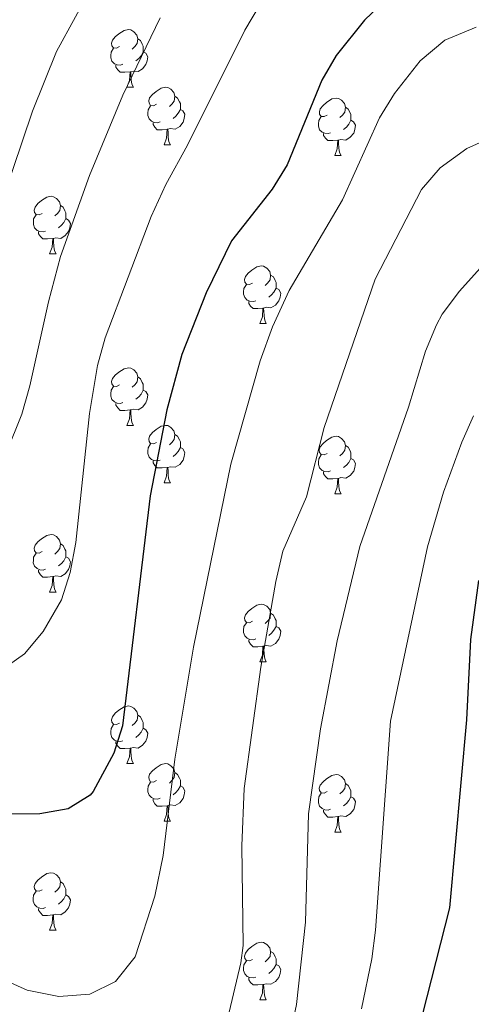
# Model space of a CAD drawing. Units: metres. Extents: x 657571 to 662093, y 4736779 to 4739852.
# Drawn here: x 660455 to 660534, y 4738309 to 4738481 of the extents above; entities that cross this region are included whole.
import ezdxf

# ---------------------------------------------------------------- set-up
doc = ezdxf.new("R2010")
doc.units = ezdxf.units.M
doc.header["$MEASUREMENT"] = 0
for name, color, linetype, lineweight in [('Level 36', 19, 'Continuous', 40), ('Level 4', 36, 'Continuous', 30), ('Level 5', 36, 'Continuous', 0)]:
    doc.layers.add(name, color=color, linetype=linetype, lineweight=lineweight)

msp = doc.modelspace()

# ---------------------------------------------------------------- linework, layer by layer
at = {"layer": 'Level 36', "color": 92, "linetype": 'Continuous', "lineweight": 0}
for points in [[(660472.12, 4738476.14), (660471.59, 4738475.87), (660471.06, 4738475.92), (660470.79, 4738476.3), (660470.74, 4738476.72), (660470.9, 4738477.24), (660471.38, 4738477.84), (660472.01, 4738478.36), (660472.91, 4738478.95), (660473.66, 4738479.11), (660474.08, 4738479.06), (660474.61, 4738478.74), (660475.14, 4738478.16), (660475.3, 4738477.52), (660475.19, 4738476.66), (660474.77, 4738476.14), (660474.35, 4738475.71)], [(660475.3, 4738477.52), (660475.78, 4738477.2), (660476.09, 4738476.56), (660476.25, 4738476.24), (660476.25, 4738475.66), (660476.25, 4738475.24), (660475.88, 4738474.54), (660475.46, 4738474.06), (660474.98, 4738473.65)], [(660472.7, 4738473.06), (660472.28, 4738472.9), (660471.69, 4738472.96), (660471.22, 4738473.16), (660470.79, 4738473.59), (660470.58, 4738474.18), (660470.58, 4738474.6), (660470.63, 4738475.18), (660471.06, 4738475.87)], [(660476.25, 4738475.24), (660476.71, 4738474.98), (660477.05, 4738474.37), (660476.94, 4738473.64), (660476.73, 4738473), (660476.15, 4738472.26), (660475.35, 4738471.78), (660474.5, 4738471.89), (660474.07, 4738471.76)], [(660473.96, 4738471.76), (660473.07, 4738471.68), (660472.23, 4738471.68), (660471.8, 4738472.1), (660471.48, 4738472.58), (660471.48, 4738472.9)], [(660473.42, 4738469.08), (660473.85, 4738470.24), (660473.96, 4738471.76), (660474.07, 4738471.76), (660474.11, 4738471.18), (660474.14, 4738470.49), (660474.21, 4738469.88), (660474.33, 4738469.48), (660474.54, 4738469.08)], [(660473.42, 4738469.08), (660474.54, 4738469.08)], [(660478.59, 4738466.1), (660478.06, 4738465.84), (660477.53, 4738465.89), (660477.27, 4738466.26), (660477.21, 4738466.69), (660477.37, 4738467.21), (660477.85, 4738467.8), (660478.49, 4738468.33), (660479.39, 4738468.92), (660480.13, 4738469.08), (660480.56, 4738469.02), (660481.09, 4738468.7), (660481.62, 4738468.12), (660481.78, 4738467.48), (660481.67, 4738466.63), (660481.24, 4738466.1), (660480.82, 4738465.68)], [(660481.78, 4738467.48), (660482.25, 4738467.16), (660482.57, 4738466.52), (660482.73, 4738466.21), (660482.73, 4738465.63), (660482.73, 4738465.2), (660482.36, 4738464.51), (660481.94, 4738464.03), (660481.46, 4738463.61)], [(660508.36, 4738464.2), (660507.83, 4738463.93), (660507.31, 4738463.98), (660507.04, 4738464.36), (660506.99, 4738464.78), (660507.14, 4738465.3), (660507.63, 4738465.9), (660508.26, 4738466.42), (660509.16, 4738467.01), (660509.91, 4738467.17), (660510.33, 4738467.12), (660510.86, 4738466.8), (660511.39, 4738466.22), (660511.55, 4738465.58), (660511.44, 4738464.73), (660511.01, 4738464.2), (660510.59, 4738463.77)], [(660479.18, 4738463.02), (660478.75, 4738462.86), (660478.17, 4738462.92), (660477.69, 4738463.13), (660477.27, 4738463.56), (660477.05, 4738464.14), (660477.05, 4738464.56), (660477.11, 4738465.14), (660477.53, 4738465.84)], [(660511.55, 4738465.58), (660512.03, 4738465.26), (660512.34, 4738464.62), (660512.5, 4738464.3), (660512.5, 4738463.72), (660512.5, 4738463.3), (660512.13, 4738462.6), (660511.71, 4738462.12), (660511.23, 4738461.7)], [(660482.73, 4738465.2), (660483.18, 4738464.95), (660483.53, 4738464.34), (660483.42, 4738463.61), (660483.21, 4738462.97), (660482.62, 4738462.23), (660481.83, 4738461.75), (660480.98, 4738461.86), (660480.55, 4738461.72)], [(660508.95, 4738461.12), (660508.53, 4738460.96), (660507.94, 4738461.02), (660507.47, 4738461.22), (660507.04, 4738461.65), (660506.83, 4738462.24), (660506.83, 4738462.66), (660506.88, 4738463.24), (660507.3, 4738463.93)], [(660480.44, 4738461.72), (660479.55, 4738461.64), (660478.7, 4738461.64), (660478.28, 4738462.07), (660477.96, 4738462.54), (660477.96, 4738462.86)], [(660512.5, 4738463.3), (660512.95, 4738463.04), (660513.3, 4738462.43), (660513.19, 4738461.7), (660512.98, 4738461.06), (660512.39, 4738460.33), (660511.6, 4738459.84), (660510.75, 4738459.95), (660510.32, 4738459.82)], [(660479.89, 4738459.04), (660480.33, 4738460.2), (660480.44, 4738461.72), (660480.55, 4738461.72), (660480.58, 4738461.14), (660480.62, 4738460.46), (660480.69, 4738459.84), (660480.8, 4738459.44), (660481.02, 4738459.04)], [(660510.21, 4738459.82), (660509.32, 4738459.74), (660508.47, 4738459.74), (660508.05, 4738460.17), (660507.73, 4738460.64), (660507.73, 4738460.96)], [(660479.89, 4738459.04), (660481.02, 4738459.04)], [(660509.67, 4738457.14), (660510.1, 4738458.3), (660510.21, 4738459.82), (660510.32, 4738459.82), (660510.35, 4738459.24), (660510.39, 4738458.55), (660510.46, 4738457.94), (660510.57, 4738457.54), (660510.79, 4738457.14)], [(660509.67, 4738457.14), (660510.79, 4738457.14)], [(660458.61, 4738447.05), (660458.09, 4738446.79), (660457.56, 4738446.84), (660457.29, 4738447.21), (660457.23, 4738447.64), (660457.39, 4738448.16), (660457.88, 4738448.75), (660458.51, 4738449.28), (660459.41, 4738449.87), (660460.16, 4738450.03), (660460.58, 4738449.97), (660461.11, 4738449.66), (660461.64, 4738449.07), (660461.8, 4738448.43), (660461.69, 4738447.58), (660461.27, 4738447.05), (660460.85, 4738446.63)], [(660461.8, 4738448.43), (660462.28, 4738448.12), (660462.59, 4738447.48), (660462.75, 4738447.16), (660462.75, 4738446.58), (660462.75, 4738446.15), (660462.38, 4738445.46), (660461.96, 4738444.98), (660461.48, 4738444.56)], [(660459.2, 4738443.97), (660458.78, 4738443.81), (660458.19, 4738443.87), (660457.72, 4738444.08), (660457.29, 4738444.51), (660457.08, 4738445.09), (660457.08, 4738445.51), (660457.13, 4738446.1), (660457.55, 4738446.79)], [(660462.75, 4738446.15), (660463.21, 4738445.9), (660463.55, 4738445.29), (660463.44, 4738444.56), (660463.23, 4738443.92), (660462.65, 4738443.18), (660461.85, 4738442.7), (660461, 4738442.81), (660460.57, 4738442.68)], [(660460.46, 4738442.68), (660459.57, 4738442.59), (660458.73, 4738442.59), (660458.3, 4738443.02), (660457.98, 4738443.5), (660457.98, 4738443.81)], [(660459.92, 4738439.99), (660460.35, 4738441.15), (660460.46, 4738442.68), (660460.57, 4738442.68), (660460.61, 4738442.09), (660460.64, 4738441.41), (660460.71, 4738440.79), (660460.83, 4738440.39), (660461.04, 4738439.99)], [(660459.92, 4738439.99), (660461.04, 4738439.99)], [(660495.31, 4738434.91), (660494.77, 4738434.65), (660494.25, 4738434.7), (660493.98, 4738435.07), (660493.93, 4738435.5), (660494.09, 4738436.02), (660494.57, 4738436.61), (660495.2, 4738437.14), (660496.1, 4738437.73), (660496.85, 4738437.89), (660497.27, 4738437.83), (660497.8, 4738437.52), (660498.33, 4738436.93), (660498.49, 4738436.29), (660498.38, 4738435.44), (660497.96, 4738434.91), (660497.54, 4738434.49)], [(660498.49, 4738436.29), (660498.97, 4738435.98), (660499.28, 4738435.34), (660499.44, 4738435.02), (660499.44, 4738434.44), (660499.44, 4738434.01), (660499.07, 4738433.32), (660498.65, 4738432.84), (660498.17, 4738432.42)], [(660495.89, 4738431.83), (660495.47, 4738431.67), (660494.88, 4738431.73), (660494.41, 4738431.94), (660493.98, 4738432.37), (660493.77, 4738432.95), (660493.77, 4738433.37), (660493.82, 4738433.96), (660494.25, 4738434.65)], [(660499.44, 4738434.01), (660499.89, 4738433.76), (660500.24, 4738433.15), (660500.13, 4738432.42), (660499.92, 4738431.78), (660499.33, 4738431.04), (660498.54, 4738430.56), (660497.69, 4738430.67), (660497.26, 4738430.54)], [(660497.15, 4738430.54), (660496.26, 4738430.45), (660495.42, 4738430.45), (660494.99, 4738430.88), (660494.67, 4738431.36), (660494.67, 4738431.67)], [(660496.61, 4738427.85), (660497.04, 4738429.01), (660497.15, 4738430.54), (660497.26, 4738430.54), (660497.3, 4738429.95), (660497.33, 4738429.27), (660497.4, 4738428.65), (660497.52, 4738428.25), (660497.73, 4738427.85)], [(660496.61, 4738427.85), (660497.73, 4738427.85)], [(660472.12, 4738417.14), (660471.59, 4738416.88), (660471.06, 4738416.93), (660470.79, 4738417.3), (660470.74, 4738417.73), (660470.9, 4738418.25), (660471.38, 4738418.84), (660472.01, 4738419.37), (660472.91, 4738419.96), (660473.66, 4738420.12), (660474.08, 4738420.06), (660474.61, 4738419.75), (660475.14, 4738419.16), (660475.3, 4738418.52), (660475.19, 4738417.67), (660474.77, 4738417.14), (660474.35, 4738416.72)], [(660475.3, 4738418.52), (660475.78, 4738418.21), (660476.09, 4738417.57), (660476.25, 4738417.25), (660476.25, 4738416.67), (660476.25, 4738416.24), (660475.88, 4738415.55), (660475.46, 4738415.07), (660474.98, 4738414.66)], [(660472.7, 4738414.06), (660472.28, 4738413.9), (660471.69, 4738413.96), (660471.22, 4738414.17), (660470.79, 4738414.6), (660470.58, 4738415.18), (660470.58, 4738415.6), (660470.63, 4738416.19), (660471.06, 4738416.88)], [(660476.25, 4738416.24), (660476.71, 4738415.99), (660477.05, 4738415.38), (660476.94, 4738414.65), (660476.73, 4738414.01), (660476.15, 4738413.28), (660475.35, 4738412.79), (660474.5, 4738412.9), (660474.07, 4738412.77)], [(660473.96, 4738412.77), (660473.07, 4738412.68), (660472.23, 4738412.68), (660471.8, 4738413.11), (660471.48, 4738413.59), (660471.48, 4738413.9)], [(660473.42, 4738410.08), (660473.85, 4738411.24), (660473.96, 4738412.77), (660474.07, 4738412.77), (660474.11, 4738412.18), (660474.14, 4738411.5), (660474.21, 4738410.88), (660474.33, 4738410.48), (660474.54, 4738410.08)], [(660473.42, 4738410.08), (660474.54, 4738410.08)], [(660478.59, 4738407.11), (660478.06, 4738406.84), (660477.53, 4738406.9), (660477.27, 4738407.27), (660477.21, 4738407.7), (660477.37, 4738408.22), (660477.85, 4738408.81), (660478.49, 4738409.34), (660479.39, 4738409.92), (660480.13, 4738410.08), (660480.56, 4738410.03), (660481.09, 4738409.71), (660481.62, 4738409.13), (660481.78, 4738408.49), (660481.67, 4738407.64), (660481.24, 4738407.11), (660480.82, 4738406.68)], [(660479.18, 4738404.03), (660478.75, 4738403.87), (660478.17, 4738403.93), (660477.69, 4738404.14), (660477.27, 4738404.56), (660477.05, 4738405.15), (660477.05, 4738405.57), (660477.11, 4738406.15), (660477.53, 4738406.84)], [(660481.78, 4738408.49), (660482.25, 4738408.17), (660482.57, 4738407.53), (660482.73, 4738407.22), (660482.73, 4738406.64), (660482.73, 4738406.21), (660482.36, 4738405.52), (660481.94, 4738405.04), (660481.46, 4738404.62)], [(660508.36, 4738405.2), (660507.83, 4738404.94), (660507.31, 4738404.99), (660507.04, 4738405.36), (660506.98, 4738405.79), (660507.14, 4738406.31), (660507.63, 4738406.9), (660508.26, 4738407.43), (660509.16, 4738408.02), (660509.91, 4738408.18), (660510.33, 4738408.12), (660510.86, 4738407.81), (660511.39, 4738407.22), (660511.55, 4738406.58), (660511.44, 4738405.74), (660511.01, 4738405.2), (660510.59, 4738404.78)], [(660482.73, 4738406.21), (660483.18, 4738405.96), (660483.53, 4738405.34), (660483.42, 4738404.62), (660483.21, 4738403.98), (660482.62, 4738403.24), (660481.83, 4738402.76), (660480.98, 4738402.86), (660480.55, 4738402.73)], [(660511.55, 4738406.58), (660512.03, 4738406.27), (660512.34, 4738405.63), (660512.5, 4738405.31), (660512.5, 4738404.73), (660512.5, 4738404.3), (660512.13, 4738403.61), (660511.71, 4738403.13), (660511.23, 4738402.71)], [(660480.44, 4738402.73), (660479.55, 4738402.65), (660478.7, 4738402.65), (660478.28, 4738403.08), (660477.96, 4738403.55), (660477.96, 4738403.87)], [(660508.95, 4738402.12), (660508.53, 4738401.96), (660507.94, 4738402.02), (660507.47, 4738402.23), (660507.04, 4738402.66), (660506.83, 4738403.24), (660506.83, 4738403.66), (660506.88, 4738404.25), (660507.31, 4738404.94)], [(660512.5, 4738404.3), (660512.95, 4738404.05), (660513.3, 4738403.44), (660513.19, 4738402.71), (660512.98, 4738402.07), (660512.39, 4738401.34), (660511.6, 4738400.85), (660510.75, 4738400.96), (660510.32, 4738400.83)], [(660479.89, 4738400.05), (660480.33, 4738401.21), (660480.44, 4738402.73), (660480.55, 4738402.73), (660480.58, 4738402.15), (660480.62, 4738401.46), (660480.69, 4738400.85), (660480.8, 4738400.45), (660481.02, 4738400.05)], [(660510.21, 4738400.83), (660509.32, 4738400.74), (660508.47, 4738400.74), (660508.05, 4738401.18), (660507.73, 4738401.65), (660507.73, 4738401.96)], [(660479.89, 4738400.05), (660481.02, 4738400.05)], [(660509.67, 4738398.14), (660510.1, 4738399.3), (660510.21, 4738400.83), (660510.32, 4738400.83), (660510.35, 4738400.24), (660510.39, 4738399.56), (660510.46, 4738398.94), (660510.57, 4738398.54), (660510.79, 4738398.14)], [(660509.67, 4738398.14), (660510.79, 4738398.14)], [(660458.61, 4738388.06), (660458.09, 4738387.8), (660457.56, 4738387.85), (660457.29, 4738388.22), (660457.23, 4738388.65), (660457.39, 4738389.17), (660457.88, 4738389.76), (660458.51, 4738390.29), (660459.41, 4738390.88), (660460.16, 4738391.04), (660460.58, 4738390.98), (660461.11, 4738390.67), (660461.64, 4738390.08), (660461.8, 4738389.44), (660461.69, 4738388.59), (660461.27, 4738388.06), (660460.85, 4738387.64)], [(660461.8, 4738389.44), (660462.28, 4738389.13), (660462.59, 4738388.49), (660462.75, 4738388.17), (660462.75, 4738387.59), (660462.75, 4738387.16), (660462.38, 4738386.47), (660461.96, 4738385.99), (660461.48, 4738385.57)], [(660459.2, 4738384.98), (660458.78, 4738384.82), (660458.19, 4738384.88), (660457.72, 4738385.09), (660457.29, 4738385.52), (660457.07, 4738386.1), (660457.08, 4738386.52), (660457.13, 4738387.11), (660457.56, 4738387.8)], [(660462.75, 4738387.16), (660463.2, 4738386.91), (660463.55, 4738386.3), (660463.44, 4738385.57), (660463.23, 4738384.93), (660462.64, 4738384.19), (660461.85, 4738383.71), (660461, 4738383.82), (660460.57, 4738383.69)], [(660460.46, 4738383.69), (660459.57, 4738383.6), (660458.73, 4738383.6), (660458.3, 4738384.03), (660457.98, 4738384.51), (660457.98, 4738384.82)], [(660459.92, 4738381), (660460.35, 4738382.16), (660460.46, 4738383.69), (660460.57, 4738383.69), (660460.61, 4738383.1), (660460.64, 4738382.42), (660460.71, 4738381.8), (660460.83, 4738381.4), (660461.04, 4738381)], [(660459.92, 4738381), (660461.04, 4738381)], [(660495.31, 4738375.92), (660494.77, 4738375.66), (660494.25, 4738375.71), (660493.98, 4738376.08), (660493.93, 4738376.51), (660494.09, 4738377.03), (660494.57, 4738377.62), (660495.2, 4738378.15), (660496.1, 4738378.74), (660496.85, 4738378.9), (660497.27, 4738378.84), (660497.8, 4738378.53), (660498.33, 4738377.94), (660498.49, 4738377.3), (660498.38, 4738376.45), (660497.96, 4738375.92), (660497.54, 4738375.5)], [(660498.49, 4738377.3), (660498.97, 4738376.99), (660499.28, 4738376.35), (660499.44, 4738376.03), (660499.44, 4738375.45), (660499.44, 4738375.02), (660499.07, 4738374.33), (660498.65, 4738373.85), (660498.17, 4738373.43)], [(660495.89, 4738372.84), (660495.47, 4738372.68), (660494.88, 4738372.74), (660494.41, 4738372.95), (660493.98, 4738373.38), (660493.77, 4738373.96), (660493.77, 4738374.38), (660493.82, 4738374.97), (660494.25, 4738375.66)], [(660499.44, 4738375.02), (660499.89, 4738374.77), (660500.24, 4738374.16), (660500.13, 4738373.43), (660499.92, 4738372.79), (660499.33, 4738372.05), (660498.54, 4738371.57), (660497.69, 4738371.68), (660497.26, 4738371.55)], [(660497.15, 4738371.55), (660496.26, 4738371.46), (660495.42, 4738371.46), (660494.99, 4738371.89), (660494.67, 4738372.37), (660494.67, 4738372.68)], [(660496.61, 4738368.86), (660497.04, 4738370.02), (660497.15, 4738371.55), (660497.26, 4738371.55), (660497.3, 4738370.96), (660497.33, 4738370.28), (660497.4, 4738369.66), (660497.52, 4738369.26), (660497.73, 4738368.86)], [(660496.61, 4738368.86), (660497.73, 4738368.86)], [(660472.12, 4738358.15), (660471.59, 4738357.89), (660471.06, 4738357.94), (660470.79, 4738358.31), (660470.74, 4738358.74), (660470.9, 4738359.26), (660471.38, 4738359.85), (660472.01, 4738360.38), (660472.91, 4738360.97), (660473.66, 4738361.13), (660474.08, 4738361.07), (660474.61, 4738360.76), (660475.14, 4738360.17), (660475.3, 4738359.53), (660475.19, 4738358.68), (660474.77, 4738358.15), (660474.35, 4738357.73)], [(660475.3, 4738359.53), (660475.78, 4738359.22), (660476.09, 4738358.58), (660476.25, 4738358.26), (660476.25, 4738357.68), (660476.25, 4738357.25), (660475.88, 4738356.56), (660475.46, 4738356.08), (660474.98, 4738355.66)], [(660472.7, 4738355.07), (660472.28, 4738354.91), (660471.69, 4738354.97), (660471.22, 4738355.18), (660470.79, 4738355.61), (660470.58, 4738356.19), (660470.58, 4738356.61), (660470.63, 4738357.2), (660471.06, 4738357.89)], [(660476.25, 4738357.25), (660476.71, 4738357), (660477.05, 4738356.39), (660476.94, 4738355.66), (660476.73, 4738355.02), (660476.15, 4738354.28), (660475.35, 4738353.8), (660474.5, 4738353.91), (660474.07, 4738353.78)], [(660473.96, 4738353.78), (660473.07, 4738353.69), (660472.23, 4738353.69), (660471.8, 4738354.12), (660471.48, 4738354.6), (660471.48, 4738354.91)], [(660473.42, 4738351.09), (660473.85, 4738352.25), (660473.96, 4738353.78), (660474.07, 4738353.78), (660474.11, 4738353.19), (660474.14, 4738352.51), (660474.21, 4738351.89), (660474.33, 4738351.49), (660474.54, 4738351.09)], [(660473.42, 4738351.09), (660474.54, 4738351.09)], [(660478.59, 4738348.12), (660478.06, 4738347.85), (660477.53, 4738347.91), (660477.27, 4738348.28), (660477.21, 4738348.7), (660477.37, 4738349.22), (660477.85, 4738349.82), (660478.49, 4738350.35), (660479.39, 4738350.93), (660480.13, 4738351.09), (660480.56, 4738351.04), (660481.09, 4738350.72), (660481.62, 4738350.14), (660481.78, 4738349.5), (660481.67, 4738348.65), (660481.24, 4738348.12), (660480.82, 4738347.69)], [(660481.78, 4738349.5), (660482.25, 4738349.18), (660482.57, 4738348.54), (660482.73, 4738348.22), (660482.73, 4738347.64), (660482.73, 4738347.22), (660482.36, 4738346.53), (660481.94, 4738346.05), (660481.46, 4738345.63)], [(660508.37, 4738346.21), (660507.83, 4738345.95), (660507.31, 4738346), (660507.04, 4738346.37), (660506.98, 4738346.8), (660507.15, 4738347.32), (660507.63, 4738347.91), (660508.26, 4738348.44), (660509.16, 4738349.03), (660509.91, 4738349.19), (660510.33, 4738349.13), (660510.86, 4738348.82), (660511.39, 4738348.23), (660511.55, 4738347.59), (660511.44, 4738346.74), (660511.01, 4738346.21), (660510.59, 4738345.79)], [(660479.18, 4738345.04), (660478.75, 4738344.88), (660478.17, 4738344.94), (660477.69, 4738345.15), (660477.27, 4738345.57), (660477.05, 4738346.16), (660477.05, 4738346.58), (660477.11, 4738347.16), (660477.53, 4738347.85)], [(660482.73, 4738347.22), (660483.18, 4738346.97), (660483.53, 4738346.35), (660483.42, 4738345.63), (660483.21, 4738344.99), (660482.62, 4738344.25), (660481.83, 4738343.77), (660480.98, 4738343.87), (660480.55, 4738343.74)], [(660511.55, 4738347.59), (660512.03, 4738347.28), (660512.34, 4738346.64), (660512.5, 4738346.32), (660512.5, 4738345.74), (660512.5, 4738345.31), (660512.13, 4738344.62), (660511.71, 4738344.14), (660511.23, 4738343.72)], [(660508.95, 4738343.13), (660508.53, 4738342.97), (660507.94, 4738343.03), (660507.47, 4738343.24), (660507.04, 4738343.67), (660506.82, 4738344.25), (660506.83, 4738344.67), (660506.88, 4738345.26), (660507.31, 4738345.95)], [(660512.5, 4738345.31), (660512.95, 4738345.06), (660513.3, 4738344.45), (660513.19, 4738343.72), (660512.98, 4738343.08), (660512.39, 4738342.34), (660511.6, 4738341.86), (660510.75, 4738341.97), (660510.32, 4738341.84)], [(660480.44, 4738343.74), (660479.55, 4738343.66), (660478.7, 4738343.66), (660478.28, 4738344.09), (660477.96, 4738344.56), (660477.96, 4738344.88)], [(660479.89, 4738341.06), (660480.33, 4738342.22), (660480.44, 4738343.74), (660480.55, 4738343.74), (660480.58, 4738343.16), (660480.62, 4738342.47), (660480.69, 4738341.86), (660480.8, 4738341.46), (660481.02, 4738341.06)], [(660510.21, 4738341.84), (660509.32, 4738341.75), (660508.47, 4738341.75), (660508.05, 4738342.18), (660507.73, 4738342.66), (660507.73, 4738342.97)], [(660509.67, 4738339.15), (660510.1, 4738340.31), (660510.21, 4738341.84), (660510.32, 4738341.84), (660510.35, 4738341.25), (660510.39, 4738340.57), (660510.46, 4738339.95), (660510.57, 4738339.55), (660510.79, 4738339.15)], [(660479.89, 4738341.06), (660481.02, 4738341.06)], [(660509.67, 4738339.15), (660510.79, 4738339.15)], [(660458.61, 4738329.07), (660458.09, 4738328.81), (660457.55, 4738328.86), (660457.29, 4738329.23), (660457.23, 4738329.66), (660457.39, 4738330.18), (660457.87, 4738330.77), (660458.51, 4738331.3), (660459.41, 4738331.89), (660460.15, 4738332.05), (660460.58, 4738331.99), (660461.11, 4738331.68), (660461.64, 4738331.09), (660461.8, 4738330.45), (660461.69, 4738329.6), (660461.27, 4738329.07), (660460.85, 4738328.65)], [(660461.8, 4738330.45), (660462.27, 4738330.14), (660462.59, 4738329.5), (660462.75, 4738329.18), (660462.75, 4738328.6), (660462.75, 4738328.17), (660462.38, 4738327.48), (660461.96, 4738327), (660461.48, 4738326.58)], [(660459.2, 4738325.99), (660458.77, 4738325.83), (660458.19, 4738325.89), (660457.71, 4738326.1), (660457.29, 4738326.53), (660457.07, 4738327.11), (660457.07, 4738327.53), (660457.13, 4738328.12), (660457.55, 4738328.81)], [(660462.75, 4738328.17), (660463.21, 4738327.92), (660463.55, 4738327.31), (660463.44, 4738326.58), (660463.23, 4738325.94), (660462.65, 4738325.2), (660461.85, 4738324.72), (660461, 4738324.83), (660460.57, 4738324.7)], [(660460.46, 4738324.7), (660459.57, 4738324.61), (660458.73, 4738324.61), (660458.3, 4738325.04), (660457.98, 4738325.52), (660457.98, 4738325.83)], [(660459.91, 4738322.01), (660460.35, 4738323.17), (660460.46, 4738324.7), (660460.57, 4738324.7), (660460.61, 4738324.11), (660460.64, 4738323.43), (660460.71, 4738322.81), (660460.83, 4738322.41), (660461.04, 4738322.01)], [(660459.91, 4738322.01), (660461.04, 4738322.01)], [(660495.31, 4738316.93), (660494.78, 4738316.67), (660494.25, 4738316.72), (660493.98, 4738317.09), (660493.93, 4738317.52), (660494.09, 4738318.04), (660494.57, 4738318.63), (660495.2, 4738319.16), (660496.1, 4738319.75), (660496.85, 4738319.91), (660497.27, 4738319.85), (660497.8, 4738319.54), (660498.33, 4738318.95), (660498.49, 4738318.31), (660498.38, 4738317.46), (660497.96, 4738316.93), (660497.54, 4738316.51)], [(660498.49, 4738318.31), (660498.97, 4738318), (660499.28, 4738317.36), (660499.44, 4738317.04), (660499.44, 4738316.46), (660499.44, 4738316.03), (660499.07, 4738315.34), (660498.65, 4738314.86), (660498.17, 4738314.44)], [(660495.89, 4738313.85), (660495.47, 4738313.69), (660494.88, 4738313.75), (660494.41, 4738313.96), (660493.98, 4738314.39), (660493.77, 4738314.97), (660493.77, 4738315.39), (660493.82, 4738315.98), (660494.25, 4738316.67)], [(660499.44, 4738316.03), (660499.9, 4738315.78), (660500.24, 4738315.17), (660500.13, 4738314.44), (660499.92, 4738313.8), (660499.34, 4738313.06), (660498.54, 4738312.58), (660497.69, 4738312.69), (660497.26, 4738312.56)], [(660497.15, 4738312.56), (660496.26, 4738312.47), (660495.42, 4738312.47), (660494.99, 4738312.9), (660494.67, 4738313.38), (660494.67, 4738313.69)], [(660496.61, 4738309.87), (660497.04, 4738311.03), (660497.15, 4738312.56), (660497.26, 4738312.56), (660497.3, 4738311.97), (660497.33, 4738311.29), (660497.4, 4738310.67), (660497.52, 4738310.27), (660497.73, 4738309.87)], [(660496.61, 4738309.87), (660497.73, 4738309.87)]]:
    msp.add_lwpolyline(points, dxfattribs=at)
at = {"layer": 'Level 4', "color": 36, "linetype": 'Continuous', "lineweight": 30}
for points in [[(660519.89, 4738485.61, 1025), (660514.85, 4738480.73, 1025), (660509.91, 4738474.6, 1025), (660507.4, 4738470.27, 1025), (660501.37, 4738455.53, 1025), (660498.77, 4738451.26, 1025), (660491.67, 4738442.24, 1025), (660487.25, 4738433.21, 1025), (660482.99, 4738422.43, 1025), (660480.4, 4738412.77, 1025), (660477.46, 4738397.77, 1025), (660472.62, 4738357.66, 1025), (660471.1, 4738352.91, 1025), (660467.53, 4738346.22, 1025), (660466.98, 4738345.57, 1025), (660463.16, 4738343.18, 1025), (660458.23, 4738342.34, 1025), (660452.99, 4738342.24, 1025)], [(660534.78, 4738383, 1000), (660533.35, 4738372.7, 1000), (660532.65, 4738358.73, 1000), (660529.68, 4738325.92, 1000), (660522.53, 4738297.85, 1000), (660520.82, 4738293.16, 1000), (660514.42, 4738278.87, 1000), (660510.62, 4738269.51, 1000), (660509.37, 4738264.65, 1000), (660508.57, 4738254.85, 1000), (660508.47, 4738244.86, 1000), (660508.73, 4738239.21, 1000), (660509.79, 4738227.48, 1000), (660511.19, 4738218.33, 1000), (660513.43, 4738208.57, 1000), (660518.67, 4738188.97, 1000)]]:
    msp.add_polyline3d(points, dxfattribs=at)
at = {"layer": 'Level 5', "color": 36, "linetype": 'Continuous', "lineweight": 0}
for points in [[(660471.07, 4738493.47, 1040), (660461.12, 4738475.31, 1040), (660456.94, 4738464.89, 1040), (660451.81, 4738449.71, 1040), (660444.53, 4738423.43, 1040), (660441.73, 4738419.36, 1040), (660437.9, 4738416.6, 1040), (660432.08, 4738414.11, 1040), (660427.17, 4738413.12, 1040), (660420.79, 4738412.91, 1040), (660410.78, 4738413.96, 1040), (660385.48, 4738418.99, 1040), (660377.59, 4738419.63, 1040), (660358.45, 4738420.17, 1040), (660352.69, 4738419.48, 1040), (660343.27, 4738417.16, 1040), (660336.69, 4738415.17, 1040), (660325.98, 4738411.22, 1040), (660320.7, 4738408.14, 1040), (660316.67, 4738404.42, 1040), (660310.04, 4738396.93, 1040), (660303.43, 4738388.09, 1040)], [(660450.89, 4738366.99, 1030), (660455.51, 4738370.21, 1030), (660458.77, 4738374.14, 1030), (660462.01, 4738379.64, 1030), (660463.48, 4738384.42, 1030), (660464.48, 4738389.64, 1030), (660466.86, 4738412.17, 1030), (660468.26, 4738420.52, 1030), (660469.61, 4738425.34, 1030), (660477.64, 4738446.54, 1030), (660480.22, 4738452.08, 1030), (660484, 4738458.93, 1030), (660494.01, 4738478.99, 1030), (660496.53, 4738483.31, 1030)], [(660452.35, 4738405.24, 1035), (660455.06, 4738412.06, 1035), (660456.45, 4738417, 1035), (660459.73, 4738431.64, 1035), (660461.84, 4738439.55, 1035), (660466.88, 4738453.66, 1035), (660472.71, 4738467.69, 1035), (660479.18, 4738481.18, 1035)], [(660448.69, 4738314.82, 1020), (660456, 4738311.54, 1020), (660461.52, 4738310.46, 1020), (660466.95, 4738310.87, 1020), (660471.41, 4738313.09, 1020), (660474.84, 4738317.4, 1020), (660478.25, 4738327.98, 1020), (660479.76, 4738335.06, 1020), (660481.74, 4738351.84, 1020), (660485, 4738371.41, 1020), (660491.52, 4738403.34, 1020), (660496.64, 4738421.33, 1020), (660498.83, 4738427.25, 1020), (660501.75, 4738433.63, 1020), (660511.03, 4738449.44, 1020), (660517.51, 4738463.7, 1020), (660520.08, 4738467.98, 1020), (660524.6, 4738473.66, 1020), (660528.91, 4738477.25, 1020), (660534.37, 4738479.51, 1020)], [(660493.71, 4738319.36, 1015), (660493.44, 4738336.76, 1015), (660493.87, 4738346.74, 1015), (660496.75, 4738367.92, 1015), (660499.39, 4738382.83, 1015), (660500.59, 4738388.15, 1015), (660504.76, 4738397.6, 1015), (660507.82, 4738409.72, 1015), (660516.75, 4738435.56, 1015), (660524.84, 4738451.2, 1015), (660528.09, 4738454.98, 1015), (660532.73, 4738458.35, 1015), (660537.27, 4738460.42, 1015)], [(660492.48, 4738271.18, 1010), (660495.93, 4738280.57, 1010), (660497.43, 4738287.33, 1010), (660499.39, 4738293.02, 1010), (660500.63, 4738297.88, 1010), (660503.01, 4738309.09, 1010), (660504.58, 4738323.4, 1010), (660505.1, 4738342.3, 1010), (660507.21, 4738357.15, 1010), (660510.1, 4738372.49, 1010), (660514.05, 4738388.94, 1010), (660522.57, 4738413.25, 1010), (660525.49, 4738423.01, 1010), (660527.42, 4738427.62, 1010), (660528.41, 4738429.5, 1010), (660531.47, 4738433.46, 1010), (660535.58, 4738438.09, 1010)], [(660533.88, 4738411.72, 1005), (660531.87, 4738407.14, 1005), (660528.67, 4738398.45, 1005), (660525.84, 4738388.87, 1005), (660519.38, 4738358.47, 1005), (660516.77, 4738322, 1005), (660516.12, 4738317.04, 1005), (660514.35, 4738308.32, 1005)], [(660486.12, 4738286.07, 1015), (660493.29, 4738316.32, 1015), (660493.71, 4738319.36, 1015)]]:
    msp.add_polyline3d(points, dxfattribs=at)

doc.saveas('drawing.dxf')
